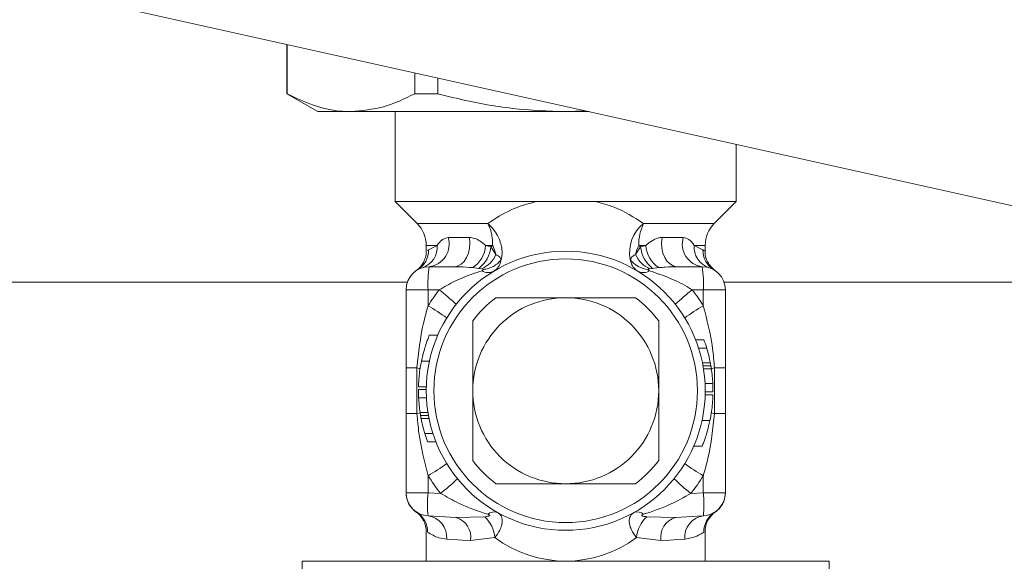
# Model space of a CAD drawing. Units: metres. Extents: x -21 to 65.5, y -26.3 to 40.6.
# Drawn here: x -18.8 to -18.8, y 1.8 to 1.9 of the extents above; entities that cross this region are included whole.
import ezdxf

# ---------------------------------------------------------------- set-up
doc = ezdxf.new("R2010")
doc.units = ezdxf.units.M
doc.header["$MEASUREMENT"] = 0
doc.linetypes.add('Vorlage Rohrleitungen$0$SFS-3-G-EG-HZG-01$0$RL', pattern=[15.24, 12.7, -2.54])
doc.layers.get('0').update_dxf_attribs({"linetype": 'CONTINUOUS'})
doc.layers.add('H____ZEICHNEN', color=7, linetype='CONTINUOUS')
doc.layers.add('H____ZEICHNEN_RL', color=160, linetype='Vorlage Rohrleitungen$0$SFS-3-G-EG-HZG-01$0$RL', lineweight=35)
doc.layers.add('H____ZEICHNEN_VL', color=10, linetype='CONTINUOUS', lineweight=35)

# ---------------------------------------------------------------- blocks, each defined once
blk = doc.blocks.new('A$C751A1D6F')
at = {"color": 7, "linetype": 'Continuous', "lineweight": 0}
for p, q in [((298.75, 75.2), (337.286, 75.2)), ((357.714, 75.2), (388.285, 75.2)), ((330.5, 57.2), (364.5, 57.2)), ((330.5, 57.2), (330.5, 55.2)), ((364.5, 57.2), (364.5, 55.2))]:
    blk.add_line(p, q, dxfattribs=at)
at = {"layer": 'H____ZEICHNEN_RL', "linetype": 'Continuous', "lineweight": 0}
for p, q in [((329.5, 90.536), (329.5, 87.355)), ((329.52, 87.355), (329.52, 90.531)), ((337.767, 88.699), (337.767, 87.355)), ((339.254, 87.355), (339.254, 88.368)), ((329.5, 87.355), (331.5, 86.2)), ((329.5, 87.355), (329.52, 87.355)), ((337.767, 87.355), (339.254, 87.355)), ((331.5, 86.2), (333.644, 86.2)), ((333.644, 86.2), (347.5, 86.2)), ((336.5, 86.2), (336.5, 80.4)), ((348.755, 86.257), (347.5, 86.2)), ((347.5, 86.2), (349.012, 86.2)), ((358.5, 80.4), (358.5, 84.091)), ((336.5, 80.4), (337.914, 78.986)), ((336.5, 80.4), (345.586, 80.4)), ((345.586, 80.4), (349.414, 80.4)), ((349.414, 80.4), (358.5, 80.4)), ((357.086, 78.986), (358.5, 80.4)), ((337.914, 78.986), (342.481, 78.986)), ((352.519, 78.986), (357.086, 78.986)), ((338.5, 77.572), (338.5, 77.242)), ((339.213, 77.572), (338.5, 77.572)), ((338.647, 77.281), (339.213, 77.572)), ((339.913, 78.085), (341.287, 78.085)), ((342.325, 77.572), (342.673, 77.484)), ((342.788, 77.572), (342.325, 77.572)), ((342.673, 77.484), (342.788, 77.572)), ((352.675, 77.572), (352.212, 77.572)), ((352.212, 77.572), (352.327, 77.484)), ((352.327, 77.484), (352.675, 77.572)), ((353.713, 78.085), (355.087, 78.085)), ((355.787, 77.572), (356.353, 77.281)), ((356.5, 77.572), (355.787, 77.572)), ((356.5, 77.242), (356.5, 77.572)), ((338.588, 77.242), (338.647, 77.281)), ((342.673, 77.484), (342.991, 76.983)), ((352.009, 76.983), (352.327, 77.484)), ((356.353, 77.281), (356.446, 77.219)), ((337.935, 75.99), (337.9, 75.972)), ((338.7, 76.2), (340.294, 76.2)), ((341.898, 76.092), (341.486, 76.136)), ((342.086, 76.062), (341.898, 76.092)), ((353.102, 76.092), (352.914, 76.062)), ((353.514, 76.136), (353.102, 76.092)), ((354.706, 76.2), (356.3, 76.2)), ((337.2, 69.674), (337.2, 74.7)), ((338.622, 74.7), (337.2, 74.7)), ((339.332, 74.7), (338.622, 74.7)), ((338.622, 74.7), (338.622, 73.679)), ((356.378, 74.7), (355.668, 74.7)), ((356.378, 73.679), (356.378, 74.7)), ((356.378, 74.7), (357.8, 74.7)), ((357.8, 74.7), (357.8, 69.674)), ((347.5, 74.2), (343, 74.2)), ((352, 74.2), (347.5, 74.2)), ((341.5, 72.7), (341.5, 68.2)), ((353.5, 68.2), (353.5, 72.7)), ((338.699, 71.776), (339.241, 71.776)), ((356.414, 71.486), (355.879, 71.486)), ((356.593, 70.951), (356.069, 70.951)), ((338.195, 70.113), (338.706, 70.113)), ((356.829, 69.997), (356.319, 69.997)), ((337.2, 66.726), (337.2, 69.674)), ((337.902, 69.674), (337.2, 69.674)), ((337.902, 66.726), (337.902, 69.674)), ((356.863, 69.807), (356.355, 69.807)), ((356.894, 69.615), (356.388, 69.615)), ((357.098, 69.674), (357.098, 66.726)), ((357.098, 69.674), (357.8, 69.674)), ((357.8, 69.674), (357.8, 66.726)), ((356.989, 68.663), (356.488, 68.663)), ((338, 68.272), (338.5, 68.272)), ((338.003, 68.455), (338.504, 68.455)), ((341.5, 68.2), (341.5, 63.7)), ((353.5, 63.7), (353.5, 68.2)), ((357, 68.128), (356.5, 68.128)), ((338.011, 67.737), (338.512, 67.737)), ((356.997, 67.945), (356.496, 67.945)), ((337.2, 61.623), (337.2, 66.726)), ((337.902, 66.726), (337.2, 66.726)), ((338.106, 66.785), (338.612, 66.785)), ((357.8, 66.726), (357.098, 66.726)), ((357.8, 66.726), (357.8, 61.623)), ((338.137, 66.593), (338.645, 66.593)), ((338.171, 66.403), (338.681, 66.403)), ((356.805, 66.287), (356.294, 66.287)), ((338.407, 65.449), (338.931, 65.449)), ((338.586, 64.914), (339.121, 64.914)), ((356.301, 64.624), (355.759, 64.624)), ((338.622, 62.721), (338.622, 61.623)), ((356.378, 61.623), (356.378, 62.721)), ((337.2, 61.623), (338.622, 61.623)), ((338.622, 61.623), (339.427, 61.581)), ((343, 62.2), (347.5, 62.2)), ((347.5, 62.2), (352, 62.2)), ((355.573, 61.581), (356.378, 61.623)), ((357.8, 61.623), (356.378, 61.623)), ((340.408, 60.032), (338.622, 60.125)), ((340.408, 60.032), (342.272, 60.077)), ((352.728, 60.077), (354.592, 60.032)), ((356.378, 60.125), (354.592, 60.032)), ((338.5, 59.083), (338.5, 57.2)), ((356.5, 57.2), (356.5, 59.083)), ((342.93, 58.724), (341.354, 58.534)), ((353.646, 58.534), (352.07, 58.724))]:
    blk.add_line(p, q, dxfattribs=at)
at = {"layer": 'H____ZEICHNEN_RL', "linetype": 'Continuous', "lineweight": 0, "flags": 128}
for points in [[(340.294, 76.2), (340.527, 76.239), (340.748, 76.354), (340.945, 76.54), (341.109, 76.786), (341.23, 77.079), (341.302, 77.405), (341.321, 77.746), (341.287, 78.085)], [(353.713, 78.085), (353.679, 77.746), (353.698, 77.405), (353.77, 77.079), (353.891, 76.786), (354.055, 76.54), (354.252, 76.354), (354.473, 76.239), (354.706, 76.2)], [(338.114, 69.629), (338.054, 69.642), (337.902, 69.674)], [(357.098, 69.674), (356.946, 69.642), (356.872, 69.626)], [(338.111, 66.77), (338.054, 66.758), (337.902, 66.726)], [(357.098, 66.726), (356.946, 66.758), (356.869, 66.774)], [(341.354, 58.534), (340.788, 58.569), (340.276, 58.6), (339.823, 58.628)], [(355.177, 58.628), (354.724, 58.6), (354.212, 58.569), (353.646, 58.534)]]:
    blk.add_lwpolyline(points, dxfattribs=at)
at = {"layer": 'H____ZEICHNEN_RL', "linetype": 'Continuous', "lineweight": 0}
for radius in [9, 8.5]:
    blk.add_circle((347.5, 68.2), radius, dxfattribs=at)
for centre, radius, start, end in [((336.5, 77.572), 2, 359.99894, 44.99881), ((354.033, 77.104), 2.415, 128.817, 190.58446), ((355.337, 77.634), 3.125, 154.37662, 181.15169), ((358.5, 77.572), 2, 134.99834, 180.00185), ((337.819, 77.46), 1.398, 288.62347, 4.56085), ((338.519, 77.649), 1.46, 277.11087, 17.37273), ((340.527, 77.66), 1.8, 302.16629, 357.19285), ((339.714, 76.182), 3.373, 13.73378, 24.33047), ((355.288, 76.181), 3.375, 155.67001, 166.26055), ((354.473, 77.66), 1.8, 182.80818, 237.83268), ((356.481, 77.649), 1.46, 162.6262, 262.88892), ((357.181, 77.46), 1.398, 175.43868, 251.37535), ((337.185, 77.245), 1.462, 300.8892, 1.40433), ((340.669, 77.688), 2.014, 307.58135, 354.18723), ((341.364, 77.676), 1.768, 294.07973, 336.89685), ((353.636, 77.677), 1.768, 203.10513, 245.91829), ((354.331, 77.688), 2.014, 185.81371, 232.41958), ((357.815, 77.245), 1.462, 178.59831, 239.10816), ((352.98, 77.689), 1.675, 217.91339, 264.5913), ((338.7, 74.7), 1.5, 90.00038, 179.99962), ((345.843, 75.074), 7.231, 171.043, 182.9656), ((342.505, 76.568), 0.749, 237.209, 296.00186), ((352.495, 76.568), 0.749, 243.99811, 302.79103), ((356.3, 74.7), 1.5, 0.00038, 89.99962), ((349.157, 75.074), 7.231, 357.0344, 8.957), ((347.583, 68.197), 10.506, 141.75622, 148.54404), ((332.832, 65.888), 10.95, 46.05018, 53.58579), ((362.173, 65.882), 10.958, 126.41675, 133.94728), ((347.417, 68.197), 10.506, 31.45596, 38.24378), ((347.5, 68.2), 6, 89.99949, 180.00051), ((347.499, 68.201), 7.499, 126.86792, 143.13094), ((347.5, 68.2), 6, 359.99949, 90.00079), ((347.5, 68.2), 7.5, 36.87084, 53.13144), ((332.178, 62.48), 12.92, 53.72759, 60.08816), ((362.822, 62.48), 12.92, 119.91184, 126.27241), ((347.489, 68.196), 9.512, 16.8349, 20.23406), ((347.493, 68.198), 9.507, 10.90555, 16.83153), ((347.492, 68.199), 9.508, 2.79299, 8.56143), ((347.508, 68.2), 9.492, 359.56254, 2.7928), ((347.492, 68.2), 9.492, 179.56254, 182.7928), ((347.5, 68.2), 6, 179.99949, 270.00051), ((347.5, 68.2), 6, 269.99921, 0.00051), ((347.508, 68.201), 9.508, 182.79299, 188.56143), ((347.512, 68.203), 9.512, 190.90556, 196.82815), ((347.481, 68.194), 9.48, 196.83206, 200.24264), ((347.498, 68.198), 7.497, 216.86582, 233.13305), ((347.501, 68.199), 7.498, 306.8676, 323.1324), ((332.178, 73.92), 12.92, 299.91184, 306.27241), ((362.822, 73.92), 12.92, 233.72759, 240.08816), ((347.581, 68.201), 10.502, 211.45511, 219.07497), ((332.903, 70.17), 10.786, 307.21915, 314.87403), ((362.094, 70.167), 10.781, 225.12369, 232.78157), ((347.424, 68.198), 10.496, 320.92282, 328.5471), ((338.7, 61.624), 1.5, 180.00244, 266.99665), ((338.7, 61.619), 1.5, 179.99974, 237.77072), ((345.799, 60.874), 7.217, 174.04276, 185.95724), ((356.3, 61.624), 1.5, 273.00335, 359.99756), ((349.201, 60.874), 7.217, 354.04276, 5.95724), ((356.3, 61.619), 1.5, 302.24085, 0.00043), ((337, 59.147), 1.5, 357.29824, 57.85742), ((337.114, 59.106), 1.475, 359.10701, 57.71906), ((342.886, 59.773), 0.615, 69.72065, 131.90129), ((352.114, 59.773), 0.615, 48.09761, 110.28046), ((357.886, 59.106), 1.475, 122.28367, 180.89025), ((358, 59.147), 1.5, 122.1417, 182.47059), ((338.436, 58.746), 1.391, 355.09599, 82.35057), ((340.061, 58.766), 1.313, 349.83676, 74.702), ((340.788, 58.52), 2.152, 5.43956, 46.36891), ((354.212, 58.52), 2.152, 133.63242, 174.55911), ((354.939, 58.766), 1.313, 105.29693, 190.16268), ((356.564, 58.746), 1.391, 97.64943, 184.90401), ((347.5, 64.891), 7.676, 233.46016, 306.53984)]:
    blk.add_arc(centre, radius, start, end, dxfattribs=at)
for points, knots in [([(333.644, 86.2), (333.404, 86.208), (332.582, 86.234), (331.16, 86.565), (330.078, 87.086), (329.52, 87.355)], [0, 0, 0, 0, 0.166382, 0.57122, 1, 1, 1, 1]), ([(337.767, 87.355), (337.103, 87.03), (335.8, 86.391), (334.354, 86.263), (333.644, 86.2)], [0, 0, 0, 0, 0.50869, 1, 1, 1, 1]), ([(347.5, 86.2), (346.352, 86.242), (344.04, 86.328), (341.295, 86.838), (339.711, 87.239), (339.254, 87.355)], [0, 0, 0, 0, 0.412514, 0.830599, 1, 1, 1, 1]), ([(342.481, 78.986), (342.967, 79.305), (343.929, 79.937), (345.037, 80.247), (345.586, 80.4)], [0, 0, 0, 0, 0.504838, 1, 1, 1, 1]), ([(349.414, 80.4), (349.822, 80.292), (350.932, 79.997), (351.904, 79.377), (352.519, 78.986)], [0, 0, 0, 0, 0.367826, 1, 1, 1, 1]), ([(343.344, 76.659), (343.36, 76.739), (343.405, 76.952), (343.395, 77.298), (343.32, 77.699), (343.156, 78.118), (342.896, 78.578), (342.625, 78.844), (342.481, 78.986)], [0, 0, 0, 0, 0.094938, 0.250208, 0.395118, 0.564516, 0.767499, 1, 1, 1, 1]), ([(342.481, 78.986), (342.527, 78.886), (342.624, 78.677), (342.715, 78.331), (342.776, 77.959), (342.784, 77.702), (342.788, 77.572)], [0, 0, 0, 0, 0.22602, 0.472023, 0.73232, 1, 1, 1, 1]), ([(339.213, 77.572), (339.301, 77.701), (339.473, 77.957), (339.768, 78.043), (339.913, 78.085)], [0, 0, 0, 0, 0.508815, 1, 1, 1, 1]), ([(341.287, 78.085), (341.4, 78.069), (341.792, 78.014), (342.103, 77.756), (342.325, 77.572)], [0, 0, 0, 0, 0.287226, 1, 1, 1, 1]), ([(352.675, 77.572), (352.788, 77.666), (353.03, 77.866), (353.389, 78.052), (353.634, 78.077), (353.713, 78.085)], [0, 0, 0, 0, 0.376351, 0.800065, 1, 1, 1, 1]), ([(355.087, 78.085), (355.215, 78.052), (355.513, 77.976), (355.688, 77.718), (355.787, 77.572)], [0, 0, 0, 0, 0.431294, 1, 1, 1, 1]), ([(338.493, 77.226), (338.496, 77.211), (338.523, 77.064), (338.459, 76.797), (338.338, 76.477), (338.176, 76.241), (338.027, 76.083), (337.93, 76.008), (337.894, 75.979)], [0, 0, 0, 0, 0.032139, 0.312168, 0.548694, 0.746167, 0.90292, 1, 1, 1, 1]), ([(342.991, 76.983), (343.088, 76.933), (343.239, 76.856), (343.315, 76.708), (343.343, 76.655)], [0, 0, 0, 0, 0.641834, 1, 1, 1, 1]), ([(351.659, 76.66), (351.707, 76.737), (351.794, 76.878), (351.943, 76.95), (352.009, 76.983)], [0, 0, 0, 0, 0.549644, 1, 1, 1, 1]), ([(357.106, 75.979), (357.064, 76.013), (356.933, 76.116), (356.741, 76.34), (356.557, 76.716), (356.462, 77.038), (356.5, 77.222), (356.501, 77.224)], [0, 0, 0, 0, 0.113941, 0.349048, 0.606117, 0.995845, 1, 1, 1, 1]), ([(342.178, 76.021), (342.292, 76.039), (342.519, 76.074), (342.836, 76.212), (343.122, 76.401), (343.27, 76.571), (343.343, 76.655)], [0, 0, 0, 0, 0.252441, 0.505255, 0.755316, 1, 1, 1, 1]), ([(343.341, 76.66), (343.341, 76.658), (343.323, 76.547), (343.254, 76.322), (343.068, 76.059), (342.901, 75.943), (342.833, 75.896)], [0, 0, 0, 0, 0.006832, 0.356022, 0.739048, 1, 1, 1, 1]), ([(352.167, 75.896), (352.074, 75.963), (351.896, 76.095), (351.725, 76.371), (351.68, 76.567), (351.659, 76.66)], [0, 0, 0, 0, 0.361024, 0.699377, 1, 1, 1, 1]), ([(337.9, 75.972), (337.892, 75.968), (337.861, 75.952), (337.904, 75.974), (337.935, 75.99)], [0, 0, 0, 0, 0.255484, 1, 1, 1, 1]), ([(339.332, 74.7), (339.666, 74.894), (340.376, 75.306), (341.319, 75.686), (341.916, 75.88), (342.1, 75.939)], [0, 0, 0, 0, 0.380158, 0.809659, 1, 1, 1, 1]), ([(341.486, 76.136), (341.216, 76.159), (340.82, 76.193), (340.422, 76.198), (340.294, 76.2)], [0, 0, 0, 0, 0.679164, 1, 1, 1, 1]), ([(342.178, 76.021), (342.17, 76.028), (342.144, 76.05), (342.11, 76.057), (342.086, 76.062)], [0, 0, 0, 0, 0.304468, 1, 1, 1, 1]), ([(342.1, 75.939), (342.116, 75.945), (342.141, 75.953), (342.17, 75.971), (342.186, 75.989), (342.187, 76.009), (342.181, 76.018), (342.178, 76.021)], [0, 0, 0, 0, 0.384218, 0.603992, 0.755099, 0.902653, 1, 1, 1, 1]), ([(352.822, 76.022), (352.819, 76.016), (352.813, 76.008), (352.814, 75.991), (352.824, 75.977), (352.847, 75.959), (352.873, 75.948), (352.895, 75.941), (352.9, 75.939)], [0, 0, 0, 0, 0.14355, 0.211995, 0.369884, 0.49931, 0.867988, 1, 1, 1, 1]), ([(352.914, 76.062), (352.898, 76.058), (352.87, 76.051), (352.838, 76.037), (352.826, 76.025), (352.822, 76.022)], [0, 0, 0, 0, 0.496512, 0.865724, 1, 1, 1, 1]), ([(352.9, 75.939), (353.351, 75.785), (354.23, 75.486), (355.139, 75.028), (355.595, 74.745), (355.668, 74.7)], [0, 0, 0, 0, 0.470174, 0.91579, 1, 1, 1, 1]), ([(354.706, 76.2), (354.444, 76.194), (354.046, 76.184), (353.65, 76.148), (353.514, 76.136)], [0, 0, 0, 0, 0.658268, 1, 1, 1, 1]), ([(357.1, 75.972), (357.108, 75.968), (357.139, 75.952), (357.096, 75.974), (357.065, 75.99)], [0, 0, 0, 0, 0.255484, 1, 1, 1, 1]), ([(337.902, 69.674), (338.004, 70.645), (338.146, 72), (338.516, 73.308), (338.622, 73.679)], [0, 0, 0, 0, 0.716618, 1, 1, 1, 1]), ([(356.378, 73.679), (356.61, 72.769), (356.947, 71.449), (357.062, 70.095), (357.098, 69.674)], [0, 0, 0, 0, 0.68937, 1, 1, 1, 1]), ([(338.699, 71.776), (338.681, 71.731), (338.628, 71.6), (338.53, 71.336), (338.403, 70.952), (338.285, 70.53), (338.222, 70.238), (338.195, 70.113)], [0, 0, 0, 0, 0.082711, 0.244853, 0.485171, 0.780255, 1, 1, 1, 1]), ([(338.195, 70.113), (338.159, 69.923), (338.091, 69.563), (338.039, 69.09), (338.014, 68.74), (338.006, 68.549), (338.004, 68.467), (338.003, 68.455)], [0, 0, 0, 0, 0.348378, 0.657208, 0.853324, 0.978555, 1, 1, 1, 1]), ([(356.863, 69.807), (356.858, 69.836), (356.85, 69.883), (356.838, 69.946), (356.832, 69.98), (356.829, 69.997)], [0, 0, 0, 0, 0.467857, 0.728005, 1, 1, 1, 1]), ([(356.894, 69.615), (356.889, 69.649), (356.881, 69.698), (356.871, 69.762), (356.866, 69.792), (356.863, 69.807)], [0, 0, 0, 0, 0.53048, 0.773235, 1, 1, 1, 1]), ([(356.805, 66.287), (356.841, 66.477), (356.909, 66.837), (356.961, 67.31), (356.986, 67.66), (356.994, 67.851), (356.996, 67.933), (356.997, 67.945)], [0, 0, 0, 0, 0.34838, 0.657209, 0.853325, 0.978555, 1, 1, 1, 1]), ([(338.622, 62.721), (338.39, 63.631), (338.053, 64.951), (337.938, 66.305), (337.902, 66.726)], [0, 0, 0, 0, 0.68937, 1, 1, 1, 1]), ([(338.106, 66.785), (338.111, 66.751), (338.119, 66.702), (338.129, 66.638), (338.134, 66.608), (338.137, 66.593)], [0, 0, 0, 0, 0.530466, 0.773215, 1, 1, 1, 1]), ([(357.098, 66.726), (356.996, 65.755), (356.854, 64.4), (356.484, 63.092), (356.378, 62.721)], [0, 0, 0, 0, 0.716618, 1, 1, 1, 1]), ([(338.137, 66.593), (338.142, 66.563), (338.15, 66.517), (338.162, 66.454), (338.168, 66.42), (338.171, 66.403)], [0, 0, 0, 0, 0.467856, 0.727976, 1, 1, 1, 1]), ([(356.301, 64.624), (356.319, 64.669), (356.372, 64.8), (356.47, 65.064), (356.597, 65.448), (356.715, 65.87), (356.778, 66.162), (356.805, 66.287)], [0, 0, 0, 0, 0.082711, 0.244885, 0.485171, 0.780255, 1, 1, 1, 1]), ([(342.475, 60.23), (341.833, 60.448), (340.775, 60.806), (339.808, 61.362), (339.427, 61.581)], [0, 0, 0, 0, 0.606696, 1, 1, 1, 1]), ([(355.573, 61.581), (355.135, 61.332), (354.165, 60.78), (353.106, 60.425), (352.525, 60.23)], [0, 0, 0, 0, 0.451041, 1, 1, 1, 1]), ([(343.099, 60.35), (343.156, 60.311), (343.276, 60.228), (343.383, 60.03), (343.416, 59.798), (343.378, 59.515), (343.233, 59.135), (343.043, 58.877), (342.93, 58.724)], [0, 0, 0, 0, 0.110688, 0.233644, 0.350109, 0.484366, 0.692591, 1, 1, 1, 1]), ([(352.07, 58.724), (351.95, 58.887), (351.804, 59.083), (351.672, 59.385), (351.607, 59.591), (351.585, 59.829), (351.624, 60.036), (351.719, 60.221), (351.834, 60.302), (351.901, 60.35)], [0, 0, 0, 0, 0.325555, 0.393145, 0.532261, 0.672879, 0.775507, 0.869267, 1, 1, 1, 1]), ([(342.272, 60.077), (342.337, 60.083), (342.434, 60.092), (342.539, 60.114), (342.582, 60.135), (342.594, 60.148), (342.598, 60.16), (342.592, 60.173), (342.576, 60.189), (342.537, 60.21), (342.5, 60.222), (342.475, 60.23)], [0, 0, 0, 0, 0.393461, 0.596051, 0.659559, 0.679042, 0.703148, 0.733274, 0.760536, 0.842438, 1, 1, 1, 1]), ([(352.525, 60.23), (352.497, 60.221), (352.46, 60.209), (352.423, 60.187), (352.41, 60.175), (352.403, 60.164), (352.404, 60.151), (352.415, 60.137), (352.445, 60.121), (352.526, 60.098), (352.624, 60.086), (352.703, 60.079), (352.728, 60.077)], [0, 0, 0, 0, 0.180782, 0.235669, 0.26112, 0.28989, 0.310726, 0.340928, 0.391445, 0.514393, 0.852111, 1, 1, 1, 1]), ([(339.823, 58.628), (339.65, 58.649), (339.206, 58.704), (338.823, 58.939), (338.589, 59.083)], [0, 0, 0, 0, 0.38917, 1, 1, 1, 1]), ([(356.411, 59.083), (356.338, 59.033), (355.975, 58.78), (355.532, 58.695), (355.177, 58.628)], [0, 0, 0, 0, 0.19974, 1, 1, 1, 1])]:
    blk.add_open_spline(points, degree=3, knots=knots, dxfattribs=at)
at = {"layer": 'H____ZEICHNEN_VL', "linetype": 'Continuous', "lineweight": 0}
blk.add_line((306.905, 95.557), (506.549, 51.192), dxfattribs=at)
blk = doc.blocks.new('A$C04445605')
at = {"layer": 'H____ZEICHNEN', "xscale": 0.001, "yscale": 0.001, "zscale": 0.001}
blk.add_blockref('A$C751A1D6F', (1.827124, 0.664799), dxfattribs=at)

msp = doc.modelspace()

# ---------------------------------------------------------------- block references
at = {"layer": 'H____ZEICHNEN'}
msp.add_blockref('A$C04445605', (-20.98304, 1.120567), dxfattribs=at)

doc.saveas('drawing.dxf')
